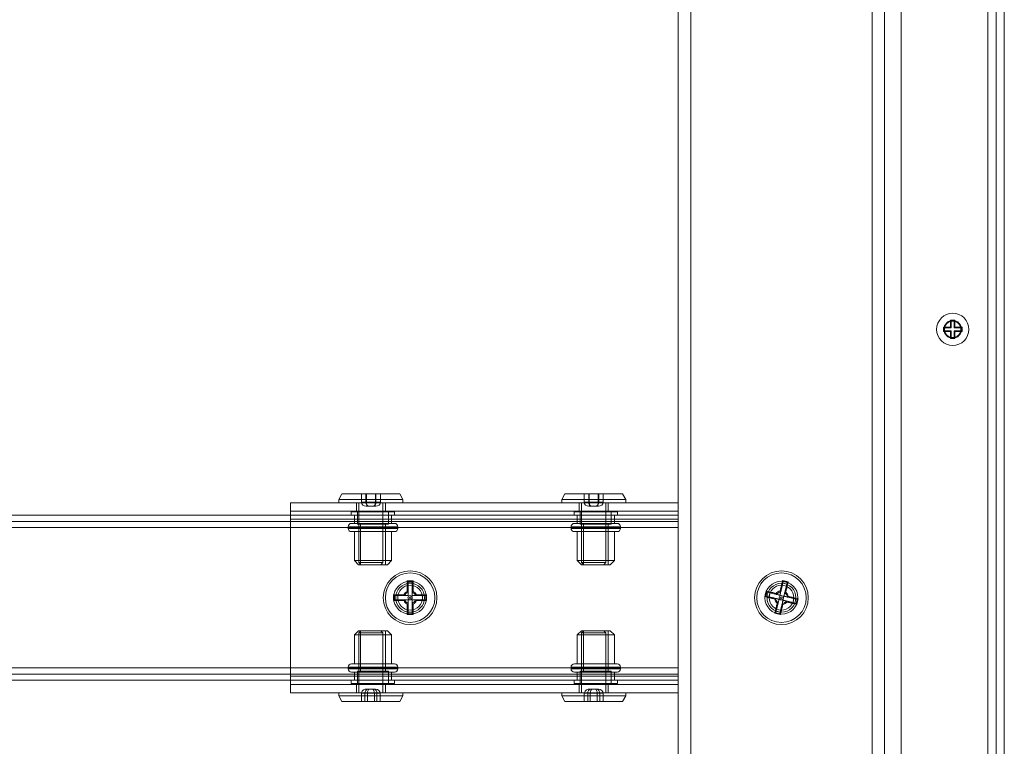
# Model space of a CAD drawing. Units: millimetres. Extents: x 1591 to 3727, y 1115 to 2339.
# Drawn here: x 1789 to 1813, y 2093 to 2111 of the extents above; entities that cross this region are included whole.
import ezdxf

# ---------------------------------------------------------------- set-up
doc = ezdxf.new("R2010")
doc.units = ezdxf.units.MM
doc.layers.add('İç - Mobilya', color=251, linetype='Continuous', lineweight=5)

# ---------------------------------------------------------------- blocks, each defined once
blk = doc.blocks.new('160x80 beework')
at = {"layer": 'İç - Mobilya', "color": 114, "ltscale": 2, "true_color": 0x21b24b}
blk.add_line((23376.388, 9993.345), (23376.388, 10073.345), dxfattribs=at)
at = {"layer": 'İç - Mobilya', "ltscale": 2}
for p, q in [((23376.188, 10058.345), (23376.188, 9993.345)), ((23376.588, 10058.345), (23376.588, 9993.345)), ((23368.688, 10011.845), (23368.688, 10054.845)), ((23368.988, 10011.845), (23368.988, 10054.845)), ((23373.388, 10011.845), (23373.388, 10054.845)), ((23373.688, 10011.845), (23373.688, 10054.845)), ((23374.088, 10051.345), (23374.088, 10015.345)), ((23375.288, 10026.07), (23375.388, 10026.07)), ((23375.288, 10025.895), (23375.288, 10026.07)), ((23375.298, 10026.06), (23375.288, 10026.07)), ((23375.377, 10026.06), (23375.388, 10026.07)), ((23375.388, 10026.07), (23375.388, 10025.895)), ((23375.113, 10025.895), (23375.288, 10025.895)), ((23375.113, 10025.795), (23375.113, 10025.895)), ((23375.123, 10025.885), (23375.113, 10025.895)), ((23375.123, 10025.806), (23375.123, 10025.885)), ((23375.123, 10025.885), (23375.298, 10025.885)), ((23375.298, 10025.885), (23375.288, 10025.895)), ((23375.298, 10026.06), (23375.377, 10026.06)), ((23375.298, 10025.885), (23375.298, 10026.06)), ((23375.377, 10026.06), (23375.377, 10025.885)), ((23375.377, 10025.885), (23375.388, 10025.895)), ((23375.377, 10025.885), (23375.552, 10025.885)), ((23375.388, 10025.895), (23375.563, 10025.895)), ((23375.552, 10025.885), (23375.563, 10025.895)), ((23375.552, 10025.885), (23375.552, 10025.806)), ((23375.563, 10025.895), (23375.563, 10025.795)), ((23375.123, 10025.806), (23375.113, 10025.795)), ((23375.288, 10025.795), (23375.113, 10025.795)), ((23375.298, 10025.806), (23375.123, 10025.806)), ((23375.298, 10025.806), (23375.288, 10025.795)), ((23375.288, 10025.62), (23375.288, 10025.795)), ((23375.298, 10025.631), (23375.288, 10025.62)), ((23375.388, 10025.62), (23375.288, 10025.62)), ((23375.298, 10025.631), (23375.298, 10025.806)), ((23375.377, 10025.631), (23375.298, 10025.631)), ((23375.377, 10025.806), (23375.377, 10025.631)), ((23375.552, 10025.806), (23375.377, 10025.806)), ((23375.377, 10025.806), (23375.388, 10025.795)), ((23375.377, 10025.631), (23375.388, 10025.62)), ((23375.388, 10025.795), (23375.388, 10025.62)), ((23375.563, 10025.795), (23375.388, 10025.795)), ((23375.552, 10025.806), (23375.563, 10025.795)), ((23360.537, 10021.86), (23360.463, 10021.72)), ((23360.538, 10021.86), (23361.938, 10021.86)), ((23361.128, 10021.86), (23361.007, 10021.86)), ((23361.007, 10021.86), (23361.117, 10021.86)), ((23361.007, 10021.66), (23361.007, 10021.86)), ((23361.117, 10021.66), (23361.117, 10021.86)), ((23361.117, 10021.86), (23361.348, 10021.86)), ((23361.358, 10021.86), (23361.128, 10021.86)), ((23361.128, 10021.66), (23361.128, 10021.86)), ((23361.348, 10021.86), (23361.469, 10021.86)), ((23361.348, 10021.66), (23361.348, 10021.86)), ((23361.469, 10021.86), (23361.358, 10021.86)), ((23361.358, 10021.66), (23361.358, 10021.86)), ((23361.469, 10021.66), (23361.469, 10021.86)), ((23362.013, 10021.72), (23361.938, 10021.86)), ((23365.937, 10021.86), (23365.863, 10021.72)), ((23365.938, 10021.86), (23367.338, 10021.86)), ((23366.407, 10021.66), (23366.407, 10021.86)), ((23366.407, 10021.86), (23366.517, 10021.86)), ((23366.528, 10021.86), (23366.407, 10021.86)), ((23366.517, 10021.86), (23366.748, 10021.86)), ((23366.517, 10021.66), (23366.517, 10021.86)), ((23366.528, 10021.66), (23366.528, 10021.86)), ((23366.758, 10021.86), (23366.528, 10021.86)), ((23366.748, 10021.86), (23366.869, 10021.86)), ((23366.748, 10021.66), (23366.748, 10021.86)), ((23366.869, 10021.86), (23366.758, 10021.86)), ((23366.758, 10021.66), (23366.758, 10021.86)), ((23366.869, 10021.66), (23366.869, 10021.86)), ((23367.413, 10021.72), (23367.338, 10021.86)), ((23359.288, 10021.445), (23359.288, 10021.645)), ((23359.288, 10021.245), (23359.288, 10021.645)), ((23359.288, 10021.645), (23368.688, 10021.645)), ((23360.463, 10021.72), (23360.463, 10021.645)), ((23360.463, 10021.72), (23362.013, 10021.72)), ((23360.463, 10021.645), (23362.013, 10021.645)), ((23360.888, 10021.645), (23360.888, 10021.445)), ((23361.588, 10021.645), (23360.888, 10021.645)), ((23360.945, 10021.645), (23360.945, 10020.195)), ((23360.945, 10021.645), (23361.53, 10021.645)), ((23361.117, 10021.66), (23361.007, 10021.66)), ((23361.007, 10021.66), (23361.128, 10021.66)), ((23361.348, 10021.66), (23361.117, 10021.66)), ((23361.122, 10021.56), (23361.178, 10021.56)), ((23361.183, 10021.56), (23361.122, 10021.56)), ((23361.128, 10021.66), (23361.358, 10021.66)), ((23361.178, 10021.56), (23361.293, 10021.56)), ((23361.298, 10021.56), (23361.183, 10021.56)), ((23361.293, 10021.56), (23361.353, 10021.56)), ((23361.353, 10021.56), (23361.298, 10021.56)), ((23361.469, 10021.66), (23361.348, 10021.66)), ((23361.358, 10021.66), (23361.469, 10021.66)), ((23361.53, 10020.195), (23361.53, 10021.645)), ((23361.588, 10021.445), (23361.588, 10021.645)), ((23362.013, 10021.645), (23362.013, 10021.72)), ((23365.863, 10021.72), (23365.863, 10021.645)), ((23365.863, 10021.72), (23367.413, 10021.72)), ((23365.863, 10021.645), (23367.413, 10021.645)), ((23366.288, 10021.645), (23366.288, 10021.445)), ((23366.988, 10021.645), (23366.288, 10021.645)), ((23366.345, 10021.645), (23366.345, 10020.195)), ((23366.345, 10021.645), (23366.93, 10021.645)), ((23366.517, 10021.66), (23366.407, 10021.66)), ((23366.407, 10021.66), (23366.528, 10021.66)), ((23366.748, 10021.66), (23366.517, 10021.66)), ((23366.522, 10021.56), (23366.578, 10021.56)), ((23366.583, 10021.56), (23366.522, 10021.56)), ((23366.528, 10021.66), (23366.758, 10021.66)), ((23366.578, 10021.56), (23366.693, 10021.56)), ((23366.698, 10021.56), (23366.583, 10021.56)), ((23366.693, 10021.56), (23366.753, 10021.56)), ((23366.753, 10021.56), (23366.698, 10021.56)), ((23366.869, 10021.66), (23366.748, 10021.66)), ((23366.758, 10021.66), (23366.869, 10021.66)), ((23366.93, 10020.195), (23366.93, 10021.645)), ((23366.988, 10021.445), (23366.988, 10021.645)), ((23367.413, 10021.645), (23367.413, 10021.72)), ((23368.688, 10021.245), (23368.688, 10021.645)), ((23368.688, 10021.445), (23368.688, 10021.645)), ((23368.688, 10021.345), (23224.088, 10021.345)), ((23359.288, 10021.245), (23359.288, 10021.445)), ((23359.288, 10021.445), (23368.688, 10021.445)), ((23360.763, 10021.425), (23360.763, 10021.345)), ((23360.763, 10021.425), (23361.813, 10021.425)), ((23360.763, 10021.345), (23361.813, 10021.345)), ((23360.838, 10021.345), (23360.838, 10021.145)), ((23360.838, 10021.345), (23360.838, 10021.195)), ((23360.838, 10021.345), (23361.738, 10021.345)), ((23361.588, 10021.445), (23360.888, 10021.445)), ((23360.913, 10021.425), (23360.913, 10021.125)), ((23360.913, 10021.425), (23361.663, 10021.425)), ((23361.663, 10021.125), (23361.663, 10021.425)), ((23361.738, 10021.145), (23361.738, 10021.345)), ((23361.738, 10021.195), (23361.738, 10021.345)), ((23361.813, 10021.345), (23361.813, 10021.425)), ((23366.163, 10021.425), (23366.163, 10021.345)), ((23366.163, 10021.425), (23367.213, 10021.425)), ((23366.163, 10021.345), (23367.213, 10021.345)), ((23366.238, 10021.345), (23366.238, 10021.145)), ((23366.238, 10021.345), (23366.238, 10021.195)), ((23366.238, 10021.345), (23367.138, 10021.345)), ((23366.988, 10021.445), (23366.288, 10021.445)), ((23366.313, 10021.425), (23366.313, 10021.125)), ((23366.313, 10021.425), (23367.063, 10021.425)), ((23367.063, 10021.125), (23367.063, 10021.425)), ((23367.138, 10021.145), (23367.138, 10021.345)), ((23367.138, 10021.195), (23367.138, 10021.345)), ((23367.213, 10021.345), (23367.213, 10021.425)), ((23368.688, 10021.245), (23368.688, 10021.445)), ((23368.688, 10021.045), (23368.688, 10021.345)), ((23368.688, 10021.345), (23368.688, 10021.045)), ((23368.688, 10021.195), (23224.088, 10021.195)), ((23359.288, 10017.445), (23359.288, 10021.245)), ((23359.288, 10021.245), (23368.688, 10021.245)), ((23360.688, 10021.065), (23360.688, 10021.025)), ((23361.888, 10021.065), (23360.688, 10021.065)), ((23360.768, 10021.145), (23361.808, 10021.145)), ((23361.738, 10021.195), (23360.838, 10021.195)), ((23360.838, 10021.145), (23361.738, 10021.145)), ((23360.913, 10021.125), (23361.663, 10021.125)), ((23360.988, 10021.125), (23360.988, 10020.145)), ((23361.588, 10021.125), (23360.988, 10021.125)), ((23361.588, 10020.145), (23361.588, 10021.125)), ((23361.888, 10021.025), (23361.888, 10021.065)), ((23366.088, 10021.065), (23366.088, 10021.025)), ((23367.288, 10021.065), (23366.088, 10021.065)), ((23366.168, 10021.145), (23367.208, 10021.145)), ((23367.138, 10021.195), (23366.238, 10021.195)), ((23366.238, 10021.145), (23367.138, 10021.145)), ((23366.313, 10021.125), (23367.063, 10021.125)), ((23366.388, 10021.125), (23366.388, 10020.145)), ((23366.988, 10021.125), (23366.388, 10021.125)), ((23366.988, 10020.145), (23366.988, 10021.125)), ((23367.288, 10021.025), (23367.288, 10021.065)), ((23368.688, 10017.445), (23368.688, 10021.245)), ((23368.688, 10021.195), (23368.688, 10021.045)), ((23368.688, 10021.045), (23368.688, 10021.195)), ((23368.688, 10021.045), (23224.088, 10021.045)), ((23360.688, 10021.025), (23361.888, 10021.025)), ((23361.808, 10020.945), (23360.768, 10020.945)), ((23360.838, 10020.945), (23360.838, 10020.245)), ((23360.838, 10020.945), (23361.738, 10020.945)), ((23361.738, 10020.245), (23361.738, 10020.945)), ((23366.088, 10021.025), (23367.288, 10021.025)), ((23367.208, 10020.945), (23366.168, 10020.945)), ((23366.238, 10020.945), (23366.238, 10020.245)), ((23366.238, 10020.945), (23367.138, 10020.945)), ((23367.138, 10020.245), (23367.138, 10020.945)), ((23368.688, 10017.645), (23368.688, 10021.045)), ((23360.838, 10020.245), (23360.938, 10020.145)), ((23360.838, 10020.245), (23361.738, 10020.245)), ((23361.638, 10020.145), (23360.938, 10020.145)), ((23360.945, 10020.195), (23360.995, 10020.145)), ((23360.945, 10020.195), (23361.53, 10020.195)), ((23360.988, 10020.145), (23361.588, 10020.145)), ((23360.996, 10020.145), (23361.48, 10020.145)), ((23361.48, 10020.145), (23361.53, 10020.195)), ((23361.638, 10020.145), (23361.738, 10020.245)), ((23366.238, 10020.245), (23366.338, 10020.145)), ((23366.238, 10020.245), (23367.138, 10020.245)), ((23367.038, 10020.145), (23366.338, 10020.145)), ((23366.345, 10020.195), (23366.395, 10020.145)), ((23366.345, 10020.195), (23366.93, 10020.195)), ((23366.388, 10020.145), (23366.988, 10020.145)), ((23366.396, 10020.145), (23366.88, 10020.145)), ((23366.88, 10020.145), (23366.93, 10020.195)), ((23367.038, 10020.145), (23367.138, 10020.245)), ((23362.138, 10019.735), (23362.118, 10019.75)), ((23362.138, 10019.733), (23362.138, 10019.695)), ((23362.138, 10019.732), (23362.238, 10019.732)), ((23362.138, 10019.695), (23362.238, 10019.695)), ((23362.138, 10019.395), (23362.138, 10019.695)), ((23362.238, 10019.735), (23362.258, 10019.75)), ((23362.238, 10019.733), (23362.238, 10019.695)), ((23362.238, 10019.695), (23362.238, 10019.395)), ((23371.151, 10019.405), (23371.221, 10019.697)), ((23371.216, 10019.759), (23371.229, 10019.733)), ((23371.23, 10019.734), (23371.221, 10019.697)), ((23371.221, 10019.697), (23371.319, 10019.674)), ((23371.23, 10019.734), (23371.328, 10019.711)), ((23371.319, 10019.674), (23371.248, 10019.382)), ((23371.328, 10019.71), (23371.319, 10019.674)), ((23371.352, 10019.726), (23371.329, 10019.71)), ((23361.787, 10019.415), (23361.811, 10019.395)), ((23361.888, 10019.395), (23361.811, 10019.395)), ((23361.811, 10019.295), (23361.811, 10019.395)), ((23361.888, 10019.395), (23362.138, 10019.395)), ((23361.888, 10019.295), (23361.888, 10019.395)), ((23362.035, 10019.415), (23362.051, 10019.395)), ((23362.051, 10019.395), (23362.055, 10019.395)), ((23362.138, 10019.482), (23362.118, 10019.498)), ((23362.138, 10019.477), (23362.138, 10019.482)), ((23362.238, 10019.482), (23362.258, 10019.498)), ((23362.238, 10019.482), (23362.238, 10019.477)), ((23362.238, 10019.395), (23362.488, 10019.395)), ((23362.32, 10019.395), (23362.325, 10019.395)), ((23362.325, 10019.395), (23362.341, 10019.415)), ((23362.488, 10019.395), (23362.488, 10019.295)), ((23362.488, 10019.395), (23362.565, 10019.395)), ((23362.565, 10019.395), (23362.588, 10019.415)), ((23362.565, 10019.395), (23362.565, 10019.295)), ((23370.81, 10019.385), (23370.833, 10019.482)), ((23370.833, 10019.482), (23370.815, 10019.507)), ((23370.908, 10019.464), (23370.833, 10019.482)), ((23370.885, 10019.367), (23370.908, 10019.464)), ((23370.908, 10019.464), (23371.151, 10019.405)), ((23371.066, 10019.426), (23371.055, 10019.449)), ((23371.066, 10019.426), (23371.071, 10019.425)), ((23371.156, 10019.51), (23371.171, 10019.49)), ((23371.17, 10019.485), (23371.171, 10019.49)), ((23371.269, 10019.466), (23371.268, 10019.462)), ((23371.292, 10019.477), (23371.269, 10019.466)), ((23361.787, 10019.275), (23361.811, 10019.295)), ((23361.888, 10019.295), (23361.811, 10019.295)), ((23362.138, 10019.295), (23361.888, 10019.295)), ((23362.035, 10019.275), (23362.051, 10019.295)), ((23362.055, 10019.295), (23362.051, 10019.295)), ((23362.118, 10019.192), (23362.138, 10019.208)), ((23362.138, 10018.995), (23362.138, 10019.295)), ((23362.138, 10019.208), (23362.138, 10019.213)), ((23362.238, 10019.295), (23362.238, 10018.995)), ((23362.488, 10019.295), (23362.238, 10019.295)), ((23362.238, 10019.213), (23362.238, 10019.208)), ((23362.258, 10019.192), (23362.238, 10019.208)), ((23362.325, 10019.295), (23362.32, 10019.295)), ((23362.325, 10019.295), (23362.341, 10019.275)), ((23362.488, 10019.295), (23362.565, 10019.295)), ((23362.565, 10019.295), (23362.588, 10019.275)), ((23370.81, 10019.385), (23370.782, 10019.371)), ((23370.885, 10019.367), (23370.81, 10019.385)), ((23371.128, 10019.308), (23370.885, 10019.367)), ((23371.043, 10019.329), (23371.023, 10019.313)), ((23371.047, 10019.328), (23371.043, 10019.329)), ((23371.057, 10019.017), (23371.128, 10019.308)), ((23371.107, 10019.224), (23371.084, 10019.213)), ((23371.107, 10019.224), (23371.108, 10019.228)), ((23371.225, 10019.285), (23371.154, 10018.993)), ((23371.205, 10019.205), (23371.204, 10019.2)), ((23371.204, 10019.2), (23371.22, 10019.18)), ((23371.468, 10019.226), (23371.225, 10019.285)), ((23371.248, 10019.382), (23371.491, 10019.323)), ((23371.309, 10019.264), (23371.305, 10019.265)), ((23371.32, 10019.241), (23371.309, 10019.264)), ((23371.328, 10019.363), (23371.333, 10019.361)), ((23371.353, 10019.377), (23371.333, 10019.361)), ((23371.491, 10019.323), (23371.468, 10019.226)), ((23371.468, 10019.226), (23371.542, 10019.208)), ((23371.491, 10019.323), (23371.566, 10019.305)), ((23371.566, 10019.305), (23371.542, 10019.208)), ((23371.561, 10019.183), (23371.543, 10019.208)), ((23371.594, 10019.319), (23371.566, 10019.305)), ((23362.117, 10018.936), (23362.136, 10018.957)), ((23362.138, 10018.957), (23362.138, 10018.995)), ((23362.238, 10018.995), (23362.138, 10018.995)), ((23362.238, 10018.957), (23362.138, 10018.957)), ((23362.238, 10018.957), (23362.238, 10018.995)), ((23362.258, 10018.936), (23362.239, 10018.958)), ((23371.048, 10018.978), (23371.024, 10018.968)), ((23371.048, 10018.98), (23371.057, 10019.017)), ((23371.146, 10018.957), (23371.048, 10018.98)), ((23371.154, 10018.993), (23371.057, 10019.017)), ((23371.145, 10018.957), (23371.154, 10018.993)), ((23371.145, 10018.954), (23371.161, 10018.935)), ((23360.938, 10018.545), (23360.838, 10018.445)), ((23360.838, 10018.445), (23360.838, 10017.745)), ((23360.838, 10018.445), (23361.738, 10018.445)), ((23361.638, 10018.545), (23360.938, 10018.545)), ((23360.995, 10018.545), (23360.945, 10018.495)), ((23360.945, 10018.495), (23360.945, 10017.045)), ((23360.945, 10018.495), (23361.53, 10018.495)), ((23360.988, 10018.545), (23360.988, 10017.565)), ((23360.988, 10018.545), (23361.588, 10018.545)), ((23360.995, 10018.545), (23361.48, 10018.545)), ((23361.53, 10018.495), (23361.48, 10018.545)), ((23361.53, 10017.045), (23361.53, 10018.495)), ((23361.588, 10017.565), (23361.588, 10018.545)), ((23361.738, 10018.445), (23361.638, 10018.545)), ((23361.738, 10017.745), (23361.738, 10018.445)), ((23366.338, 10018.545), (23366.238, 10018.445)), ((23366.238, 10018.445), (23366.238, 10017.745)), ((23366.238, 10018.445), (23367.138, 10018.445)), ((23367.038, 10018.545), (23366.338, 10018.545)), ((23366.395, 10018.545), (23366.345, 10018.495)), ((23366.345, 10018.495), (23366.345, 10017.045)), ((23366.345, 10018.495), (23366.93, 10018.495)), ((23366.388, 10018.545), (23366.388, 10017.565)), ((23366.388, 10018.545), (23366.988, 10018.545)), ((23366.395, 10018.545), (23366.88, 10018.545)), ((23366.93, 10018.495), (23366.88, 10018.545)), ((23366.93, 10017.045), (23366.93, 10018.495)), ((23366.988, 10017.565), (23366.988, 10018.545)), ((23367.138, 10018.445), (23367.038, 10018.545)), ((23367.138, 10017.745), (23367.138, 10018.445)), ((23361.808, 10017.745), (23360.768, 10017.745)), ((23360.838, 10017.745), (23361.738, 10017.745)), ((23367.208, 10017.745), (23366.168, 10017.745)), ((23366.238, 10017.745), (23367.138, 10017.745)), ((23368.688, 10017.645), (23224.088, 10017.645)), ((23368.688, 10017.495), (23224.088, 10017.495)), ((23360.688, 10017.665), (23360.688, 10017.625)), ((23360.688, 10017.665), (23361.888, 10017.665)), ((23361.888, 10017.625), (23360.688, 10017.625)), ((23360.768, 10017.545), (23361.808, 10017.545)), ((23360.838, 10017.545), (23360.838, 10017.345)), ((23360.838, 10017.545), (23361.738, 10017.545)), ((23360.838, 10017.495), (23360.838, 10017.345)), ((23360.838, 10017.495), (23361.738, 10017.495)), ((23360.913, 10017.565), (23360.913, 10017.265)), ((23360.913, 10017.565), (23361.663, 10017.565)), ((23361.588, 10017.565), (23360.988, 10017.565)), ((23361.663, 10017.265), (23361.663, 10017.565)), ((23361.738, 10017.345), (23361.738, 10017.545)), ((23361.738, 10017.345), (23361.738, 10017.495)), ((23361.888, 10017.625), (23361.888, 10017.665)), ((23366.088, 10017.665), (23366.088, 10017.625)), ((23366.088, 10017.665), (23367.288, 10017.665)), ((23367.288, 10017.625), (23366.088, 10017.625)), ((23366.168, 10017.545), (23367.208, 10017.545)), ((23366.238, 10017.545), (23366.238, 10017.345)), ((23366.238, 10017.545), (23367.138, 10017.545)), ((23366.238, 10017.495), (23366.238, 10017.345)), ((23366.238, 10017.495), (23367.138, 10017.495)), ((23366.313, 10017.565), (23366.313, 10017.265)), ((23366.313, 10017.565), (23367.063, 10017.565)), ((23366.988, 10017.565), (23366.388, 10017.565)), ((23367.063, 10017.265), (23367.063, 10017.565)), ((23367.138, 10017.345), (23367.138, 10017.545)), ((23367.138, 10017.345), (23367.138, 10017.495)), ((23367.288, 10017.625), (23367.288, 10017.665)), ((23368.688, 10017.645), (23368.688, 10017.345)), ((23368.688, 10017.345), (23368.688, 10017.645)), ((23368.688, 10017.495), (23368.688, 10017.645)), ((23368.688, 10017.645), (23368.688, 10017.495)), ((23368.688, 10017.345), (23224.088, 10017.345)), ((23359.288, 10017.245), (23359.288, 10017.445)), ((23359.288, 10017.045), (23359.288, 10017.445)), ((23359.288, 10017.445), (23368.688, 10017.445)), ((23359.288, 10017.045), (23359.288, 10017.245)), ((23359.288, 10017.245), (23368.688, 10017.245)), ((23360.763, 10017.345), (23360.763, 10017.265)), ((23360.763, 10017.345), (23361.813, 10017.345)), ((23360.763, 10017.265), (23361.813, 10017.265)), ((23360.838, 10017.345), (23361.738, 10017.345)), ((23360.888, 10017.245), (23360.888, 10017.045)), ((23360.888, 10017.245), (23361.588, 10017.245)), ((23360.913, 10017.265), (23361.663, 10017.265)), ((23361.588, 10017.045), (23361.588, 10017.245)), ((23361.813, 10017.265), (23361.813, 10017.345)), ((23366.163, 10017.345), (23366.163, 10017.265)), ((23366.163, 10017.345), (23367.213, 10017.345)), ((23366.163, 10017.265), (23367.213, 10017.265)), ((23366.238, 10017.345), (23367.138, 10017.345)), ((23366.288, 10017.245), (23366.288, 10017.045)), ((23366.288, 10017.245), (23366.988, 10017.245)), ((23366.313, 10017.265), (23367.063, 10017.265)), ((23366.988, 10017.045), (23366.988, 10017.245)), ((23367.213, 10017.265), (23367.213, 10017.345)), ((23368.688, 10017.245), (23368.688, 10017.445)), ((23368.688, 10017.045), (23368.688, 10017.445)), ((23368.688, 10017.245), (23368.688, 10017.045)), ((23359.288, 10017.045), (23368.688, 10017.045)), ((23360.463, 10017.045), (23360.463, 10016.97)), ((23360.463, 10017.045), (23362.013, 10017.045)), ((23360.888, 10017.045), (23361.588, 10017.045)), ((23360.945, 10017.045), (23361.53, 10017.045)), ((23361.092, 10017.03), (23361.01, 10017.03)), ((23361.01, 10017.03), (23361.155, 10017.03)), ((23361.01, 10017.03), (23361.01, 10016.83)), ((23361.321, 10017.03), (23361.092, 10017.03)), ((23361.092, 10017.03), (23361.092, 10016.83)), ((23361.197, 10017.13), (23361.124, 10017.13)), ((23361.124, 10017.13), (23361.165, 10017.13)), ((23361.155, 10017.03), (23361.155, 10016.83)), ((23361.155, 10017.03), (23361.383, 10017.03)), ((23361.165, 10017.13), (23361.279, 10017.13)), ((23361.311, 10017.13), (23361.197, 10017.13)), ((23361.279, 10017.13), (23361.352, 10017.13)), ((23361.352, 10017.13), (23361.311, 10017.13)), ((23361.466, 10017.03), (23361.321, 10017.03)), ((23361.321, 10017.03), (23361.321, 10016.83)), ((23361.383, 10017.03), (23361.466, 10017.03)), ((23361.383, 10017.03), (23361.383, 10016.83)), ((23361.466, 10017.03), (23361.466, 10016.83)), ((23362.013, 10016.97), (23362.013, 10017.045)), ((23365.863, 10017.045), (23365.863, 10016.97)), ((23365.863, 10017.045), (23367.413, 10017.045)), ((23366.288, 10017.045), (23366.988, 10017.045)), ((23366.345, 10017.045), (23366.93, 10017.045)), ((23366.492, 10017.03), (23366.41, 10017.03)), ((23366.41, 10017.03), (23366.555, 10017.03)), ((23366.41, 10017.03), (23366.41, 10016.83)), ((23366.721, 10017.03), (23366.492, 10017.03)), ((23366.492, 10017.03), (23366.492, 10016.83)), ((23366.597, 10017.13), (23366.524, 10017.13)), ((23366.524, 10017.13), (23366.565, 10017.13)), ((23366.555, 10017.03), (23366.555, 10016.83)), ((23366.555, 10017.03), (23366.783, 10017.03)), ((23366.565, 10017.13), (23366.679, 10017.13)), ((23366.711, 10017.13), (23366.597, 10017.13)), ((23366.679, 10017.13), (23366.752, 10017.13)), ((23366.752, 10017.13), (23366.711, 10017.13)), ((23366.721, 10017.03), (23366.721, 10016.83)), ((23366.866, 10017.03), (23366.721, 10017.03)), ((23366.783, 10017.03), (23366.783, 10016.83)), ((23366.783, 10017.03), (23366.866, 10017.03)), ((23366.866, 10017.03), (23366.866, 10016.83)), ((23367.413, 10016.97), (23367.413, 10017.045)), ((23360.463, 10016.97), (23360.537, 10016.83)), ((23360.463, 10016.97), (23362.013, 10016.97)), ((23360.537, 10016.83), (23361.938, 10016.83)), ((23361.01, 10016.83), (23361.092, 10016.83)), ((23361.155, 10016.83), (23361.01, 10016.83)), ((23361.092, 10016.83), (23361.321, 10016.83)), ((23361.383, 10016.83), (23361.155, 10016.83)), ((23361.321, 10016.83), (23361.466, 10016.83)), ((23361.466, 10016.83), (23361.383, 10016.83)), ((23361.938, 10016.83), (23362.013, 10016.97)), ((23365.863, 10016.97), (23365.937, 10016.83)), ((23365.863, 10016.97), (23367.413, 10016.97)), ((23365.937, 10016.83), (23367.338, 10016.83)), ((23366.41, 10016.83), (23366.492, 10016.83)), ((23366.555, 10016.83), (23366.41, 10016.83)), ((23366.492, 10016.83), (23366.721, 10016.83)), ((23366.783, 10016.83), (23366.555, 10016.83)), ((23366.721, 10016.83), (23366.866, 10016.83)), ((23366.866, 10016.83), (23366.783, 10016.83)), ((23367.338, 10016.83), (23367.413, 10016.97))]:
    blk.add_line(p, q, dxfattribs=at)
for centre, radius in [((23375.338, 10025.845), 0.39), ((23375.338, 10025.845), 0.215), ((23375.338, 10025.845), 0.2), ((23375.338, 10025.845), 0.2), ((23375.338, 10025.845), 0.198), ((23375.338, 10025.845), 0.198), ((23362.188, 10019.345), 0.65), ((23362.188, 10019.345), 0.65), ((23362.188, 10019.345), 0.65), ((23362.188, 10019.345), 0.65), ((23362.188, 10019.345), 0.6), ((23362.188, 10019.345), 0.6), ((23371.188, 10019.345), 0.65), ((23371.188, 10019.345), 0.65), ((23371.188, 10019.345), 0.6), ((23371.188, 10019.345), 0.6), ((23362.188, 10019.345), 0.4), ((23362.188, 10019.345), 0.4), ((23362.188, 10019.345), 0.35), ((23362.188, 10019.345), 0.35), ((23362.188, 10019.345), 0.3), ((23362.188, 10019.345), 0.3), ((23371.188, 10019.345), 0.4), ((23371.188, 10019.345), 0.4), ((23371.188, 10019.345), 0.35), ((23371.188, 10019.345), 0.35), ((23371.188, 10019.345), 0.3), ((23371.188, 10019.345), 0.3), ((23362.188, 10019.345), 0.0525), ((23371.188, 10019.345), 0.0525), ((23362.188, 10019.345), 0.02), ((23371.188, 10019.345), 0.02)]:
    blk.add_circle(centre, radius, dxfattribs=at)
for centre, radius, start, end in [((23360.768, 10021.065), 0.08, 90, 180), ((23361.808, 10021.065), 0.08, 0, 90), ((23366.168, 10021.065), 0.08, 90, 180), ((23367.208, 10021.065), 0.08, 0, 90), ((23360.768, 10021.025), 0.08, 180, 270), ((23361.808, 10021.025), 0.08, 270, 0), ((23366.168, 10021.025), 0.08, 180, 270), ((23367.208, 10021.025), 0.08, 270, 0), ((23362.188, 10019.345), 0.168, 114.611, 155.3874), ((23362.188, 10019.345), 0.142, 110.6897, 159.3103), ((23362.188, 10019.345), 0.142, 20.6897, 69.3103), ((23362.188, 10019.345), 0.168, 24.6117, 65.388), ((23371.188, 10019.345), 0.168, 101.0333, 141.8105), ((23371.188, 10019.345), 0.142, 97.112, 145.7325), ((23371.188, 10019.345), 0.142, 7.112, 55.7325), ((23371.188, 10019.345), 0.168, 11.034, 51.8102), ((23362.188, 10019.345), 0.168, 204.6117, 245.3879), ((23362.188, 10019.345), 0.142, 200.6897, 249.3103), ((23362.188, 10019.345), 0.142, 290.6897, 339.3103), ((23362.188, 10019.345), 0.168, 294.611, 335.3883), ((23371.188, 10019.345), 0.168, 191.034, 231.8103), ((23371.188, 10019.345), 0.142, 187.112, 235.7325), ((23371.188, 10019.345), 0.142, 277.112, 325.7325), ((23371.188, 10019.345), 0.168, 281.0333, 321.8096), ((23360.768, 10017.665), 0.08, 90, 180), ((23361.808, 10017.665), 0.08, 0, 90), ((23366.168, 10017.665), 0.08, 90, 180), ((23367.208, 10017.665), 0.08, 0, 90), ((23360.768, 10017.625), 0.08, 180, 270), ((23361.808, 10017.625), 0.08, 270, 0), ((23366.168, 10017.625), 0.08, 180, 270), ((23367.208, 10017.625), 0.08, 270, 0)]:
    blk.add_arc(centre, radius, start, end, dxfattribs=at)
for centre, major_axis, ratio, start_param, end_param in [((23361.122, 10021.66), (0.115, 0), 0.866309, 3.141593, 4.712389), ((23361.178, 10021.66), (0, 0.1), 0.602739, 1.570796, 3.141593), ((23361.183, 10021.66), (0, 0.1), 0.551584, 1.570796, 3.141593), ((23361.293, 10021.66), (0, 0.1), 0.551584, 3.141593, 4.712389), ((23361.298, 10021.66), (0, 0.1), 0.602739, 3.141593, 4.712389), ((23361.353, 10021.66), (0.115, 0), 0.866309, 4.712389, 6.283185), ((23366.522, 10021.66), (0.115, 0), 0.866309, 3.141593, 4.712389), ((23366.578, 10021.66), (0, 0.1), 0.602739, 1.570796, 3.141593), ((23366.583, 10021.66), (0, 0.1), 0.551584, 1.570796, 3.141593), ((23366.693, 10021.66), (0, 0.1), 0.551584, 3.141593, 4.712389), ((23366.698, 10021.66), (0, 0.1), 0.602739, 3.141593, 4.712389), ((23366.753, 10021.66), (0.115, 0), 0.866309, 4.712389, 6.283185), ((23361.124, 10017.03), (0.114, 0), 0.876863, 1.570796, 3.141593), ((23361.165, 10017.03), (0, 0.1), 0.726948, 0, 1.570796), ((23361.197, 10017.03), (0, 0.1), 0.413481, 0, 1.570796), ((23361.279, 10017.03), (0, 0.1), 0.413481, 4.712389, 6.283185), ((23361.311, 10017.03), (0, 0.1), 0.726948, 4.712389, 6.283185), ((23361.352, 10017.03), (0.114, 0), 0.876863, 0, 1.570796), ((23366.524, 10017.03), (0.114, 0), 0.876863, 1.570796, 3.141593), ((23366.565, 10017.03), (0, 0.1), 0.726948, 0, 1.570796), ((23366.597, 10017.03), (0, 0.1), 0.413481, 0, 1.570796), ((23366.679, 10017.03), (0, 0.1), 0.413481, 4.712389, 6.283185), ((23366.711, 10017.03), (0, 0.1), 0.726948, 4.712389, 6.283185), ((23366.752, 10017.03), (0.114, 0), 0.876863, 0, 1.570796)]:
    blk.add_ellipse(centre, major_axis=major_axis, ratio=ratio, start_param=start_param, end_param=end_param, dxfattribs=at)
for points, knots in [([(23362.258, 10019.75), (23362.235, 10019.75), (23362.188, 10019.75), (23362.141, 10019.75), (23362.118, 10019.75)], [0, 0, 0, 0, 0.499988, 1, 1, 1, 1]), ([(23362.118, 10019.75), (23362.118, 10019.732), (23362.118, 10019.699), (23362.118, 10019.647), (23362.118, 10019.595), (23362.118, 10019.545), (23362.118, 10019.513), (23362.118, 10019.498)], [0, 0, 0, 0, 0.214544, 0.410873, 0.617831, 0.828025, 1, 1, 1, 1]), ([(23362.138, 10019.482), (23362.138, 10019.512), (23362.138, 10019.571), (23362.138, 10019.655), (23362.138, 10019.708), (23362.138, 10019.733)], [0, 0, 0, 0, 0.357868, 0.690553, 1, 1, 1, 1]), ([(23362.238, 10019.733), (23362.238, 10019.708), (23362.238, 10019.655), (23362.238, 10019.571), (23362.238, 10019.512), (23362.238, 10019.482)], [0, 0, 0, 0, 0.309424, 0.642109, 1, 1, 1, 1]), ([(23362.258, 10019.498), (23362.258, 10019.51), (23362.258, 10019.537), (23362.258, 10019.579), (23362.258, 10019.622), (23362.258, 10019.665), (23362.258, 10019.707), (23362.258, 10019.735), (23362.258, 10019.75)], [0, 0, 0, 0, 0.140533, 0.308149, 0.499882, 0.652083, 0.820121, 1, 1, 1, 1]), ([(23371.216, 10019.759), (23371.211, 10019.742), (23371.203, 10019.709), (23371.191, 10019.658), (23371.179, 10019.607), (23371.167, 10019.557), (23371.159, 10019.525), (23371.156, 10019.51)], [0, 0, 0, 0, 0.2145011, 0.4109121, 0.6180601, 0.8283996, 1, 1, 1, 1]), ([(23371.171, 10019.49), (23371.179, 10019.52), (23371.192, 10019.577), (23371.212, 10019.658), (23371.224, 10019.709), (23371.23, 10019.734)], [0, 0, 0, 0, 0.358328, 0.691011, 1, 1, 1, 1]), ([(23371.352, 10019.726), (23371.33, 10019.732), (23371.284, 10019.743), (23371.238, 10019.754), (23371.216, 10019.759)], [0, 0, 0, 0, 0.5, 1, 1, 1, 1]), ([(23371.328, 10019.71), (23371.322, 10019.686), (23371.309, 10019.635), (23371.29, 10019.553), (23371.276, 10019.496), (23371.269, 10019.466)], [0, 0, 0, 0, 0.308964, 0.641648, 1, 1, 1, 1]), ([(23371.292, 10019.477), (23371.295, 10019.489), (23371.301, 10019.515), (23371.311, 10019.557), (23371.322, 10019.6), (23371.332, 10019.643), (23371.342, 10019.684), (23371.349, 10019.712), (23371.352, 10019.726)], [0, 0, 0, 0, 0.14018, 0.307823, 0.499846, 0.652061, 0.820172, 1, 1, 1, 1]), ([(23361.787, 10019.415), (23361.787, 10019.392), (23361.787, 10019.345), (23361.787, 10019.298), (23361.787, 10019.275)], [0, 0, 0, 0, 0.5, 1, 1, 1, 1]), ([(23362.035, 10019.415), (23362.023, 10019.415), (23361.997, 10019.415), (23361.955, 10019.415), (23361.913, 10019.415), (23361.871, 10019.415), (23361.83, 10019.415), (23361.802, 10019.415), (23361.787, 10019.415)], [0, 0, 0, 0, 0.14086, 0.308449, 0.499908, 0.652106, 0.82008, 1, 1, 1, 1]), ([(23361.811, 10019.395), (23361.835, 10019.395), (23361.886, 10019.395), (23361.966, 10019.395), (23362.022, 10019.395), (23362.051, 10019.395)], [0, 0, 0, 0, 0.31069, 0.64345, 1, 1, 1, 1]), ([(23362.055, 10019.395), (23362.063, 10019.395), (23362.079, 10019.395), (23362.101, 10019.395), (23362.121, 10019.395), (23362.132, 10019.395), (23362.138, 10019.395)], [0, 0, 0, 0, 0.283167, 0.641369, 0.820612, 1, 1, 1, 1]), ([(23362.138, 10019.395), (23362.138, 10019.399), (23362.138, 10019.409), (23362.138, 10019.425), (23362.138, 10019.449), (23362.138, 10019.466), (23362.138, 10019.477)], [0, 0, 0, 0, 0.118086, 0.338368, 0.558796, 1, 1, 1, 1]), ([(23362.238, 10019.477), (23362.238, 10019.47), (23362.238, 10019.454), (23362.238, 10019.432), (23362.238, 10019.412), (23362.238, 10019.401), (23362.238, 10019.395)], [0, 0, 0, 0, 0.283175, 0.641374, 0.820614, 1, 1, 1, 1]), ([(23362.238, 10019.395), (23362.242, 10019.395), (23362.252, 10019.395), (23362.268, 10019.395), (23362.292, 10019.395), (23362.309, 10019.395), (23362.32, 10019.395)], [0, 0, 0, 0, 0.118089, 0.33837, 0.558798, 1, 1, 1, 1]), ([(23362.325, 10019.395), (23362.354, 10019.395), (23362.41, 10019.395), (23362.49, 10019.395), (23362.54, 10019.395), (23362.565, 10019.395)], [0, 0, 0, 0, 0.356548, 0.689309, 1, 1, 1, 1]), ([(23362.588, 10019.415), (23362.571, 10019.415), (23362.538, 10019.415), (23362.488, 10019.415), (23362.437, 10019.415), (23362.388, 10019.415), (23362.355, 10019.415), (23362.341, 10019.415)], [0, 0, 0, 0, 0.214565, 0.410817, 0.617606, 0.827672, 1, 1, 1, 1]), ([(23362.588, 10019.275), (23362.589, 10019.298), (23362.589, 10019.345), (23362.589, 10019.392), (23362.588, 10019.415)], [0, 0, 0, 0, 0.5, 1, 1, 1, 1]), ([(23370.815, 10019.507), (23370.809, 10019.485), (23370.798, 10019.439), (23370.787, 10019.394), (23370.782, 10019.371)], [0, 0, 0, 0, 0.5, 1, 1, 1, 1]), ([(23371.055, 10019.449), (23371.044, 10019.452), (23371.019, 10019.458), (23370.978, 10019.468), (23370.937, 10019.478), (23370.896, 10019.488), (23370.856, 10019.497), (23370.829, 10019.504), (23370.815, 10019.507)], [0, 0, 0, 0, 0.1408596, 0.3084491, 0.4999085, 0.6521064, 0.8200803, 1, 1, 1, 1]), ([(23370.833, 10019.482), (23370.857, 10019.476), (23370.906, 10019.465), (23370.984, 10019.446), (23371.038, 10019.433), (23371.066, 10019.426)], [0, 0, 0, 0, 0.31069, 0.64345, 1, 1, 1, 1]), ([(23371.071, 10019.425), (23371.078, 10019.423), (23371.094, 10019.419), (23371.115, 10019.414), (23371.135, 10019.409), (23371.146, 10019.407), (23371.151, 10019.405)], [0, 0, 0, 0, 0.283167, 0.641369, 0.820612, 1, 1, 1, 1]), ([(23371.151, 10019.405), (23371.152, 10019.409), (23371.154, 10019.419), (23371.158, 10019.435), (23371.164, 10019.458), (23371.168, 10019.474), (23371.17, 10019.485)], [0, 0, 0, 0, 0.118086, 0.338368, 0.558796, 1, 1, 1, 1]), ([(23371.268, 10019.462), (23371.266, 10019.455), (23371.262, 10019.439), (23371.257, 10019.418), (23371.252, 10019.398), (23371.25, 10019.387), (23371.248, 10019.382)], [0, 0, 0, 0, 0.283175, 0.641374, 0.820614, 1, 1, 1, 1]), ([(23361.787, 10019.275), (23361.805, 10019.275), (23361.838, 10019.275), (23361.888, 10019.275), (23361.939, 10019.275), (23361.988, 10019.275), (23362.02, 10019.275), (23362.035, 10019.275)], [0, 0, 0, 0, 0.214565, 0.410817, 0.617606, 0.827672, 1, 1, 1, 1]), ([(23362.051, 10019.295), (23362.022, 10019.295), (23361.966, 10019.295), (23361.886, 10019.295), (23361.835, 10019.295), (23361.811, 10019.295)], [0, 0, 0, 0, 0.356548, 0.689309, 1, 1, 1, 1]), ([(23362.138, 10019.295), (23362.134, 10019.295), (23362.123, 10019.295), (23362.108, 10019.295), (23362.084, 10019.295), (23362.067, 10019.295), (23362.055, 10019.295)], [0, 0, 0, 0, 0.118089, 0.33837, 0.558798, 1, 1, 1, 1]), ([(23362.118, 10019.192), (23362.118, 10019.18), (23362.118, 10019.153), (23362.118, 10019.11), (23362.118, 10019.066), (23362.118, 10019.022), (23362.118, 10018.98), (23362.118, 10018.951), (23362.118, 10018.936)], [0, 0, 0, 0, 0.14018, 0.307823, 0.499846, 0.652061, 0.820172, 1, 1, 1, 1]), ([(23362.138, 10019.213), (23362.138, 10019.22), (23362.138, 10019.236), (23362.138, 10019.258), (23362.138, 10019.278), (23362.138, 10019.289), (23362.138, 10019.295)], [0, 0, 0, 0, 0.283175, 0.641374, 0.820614, 1, 1, 1, 1]), ([(23362.138, 10018.957), (23362.138, 10018.982), (23362.138, 10019.035), (23362.138, 10019.119), (23362.138, 10019.178), (23362.138, 10019.208)], [0, 0, 0, 0, 0.3089643, 0.6416478, 1, 1, 1, 1]), ([(23362.32, 10019.295), (23362.313, 10019.295), (23362.297, 10019.295), (23362.275, 10019.295), (23362.255, 10019.295), (23362.243, 10019.295), (23362.238, 10019.295)], [0, 0, 0, 0, 0.283167, 0.641369, 0.820612, 1, 1, 1, 1]), ([(23362.238, 10019.295), (23362.238, 10019.291), (23362.238, 10019.281), (23362.238, 10019.265), (23362.238, 10019.241), (23362.238, 10019.224), (23362.238, 10019.213)], [0, 0, 0, 0, 0.118086, 0.338368, 0.558796, 1, 1, 1, 1]), ([(23362.238, 10019.208), (23362.238, 10019.178), (23362.238, 10019.119), (23362.238, 10019.035), (23362.238, 10018.982), (23362.238, 10018.957)], [0, 0, 0, 0, 0.358328, 0.691011, 1, 1, 1, 1]), ([(23362.258, 10018.936), (23362.258, 10018.954), (23362.258, 10018.988), (23362.258, 10019.04), (23362.258, 10019.093), (23362.258, 10019.144), (23362.258, 10019.177), (23362.258, 10019.192)], [0, 0, 0, 0, 0.214501, 0.410912, 0.61806, 0.8284, 1, 1, 1, 1]), ([(23362.565, 10019.295), (23362.54, 10019.295), (23362.49, 10019.295), (23362.41, 10019.295), (23362.354, 10019.295), (23362.325, 10019.295)], [0, 0, 0, 0, 0.31069, 0.64345, 1, 1, 1, 1]), ([(23362.341, 10019.275), (23362.353, 10019.275), (23362.379, 10019.275), (23362.421, 10019.275), (23362.463, 10019.275), (23362.505, 10019.275), (23362.546, 10019.275), (23362.574, 10019.275), (23362.588, 10019.275)], [0, 0, 0, 0, 0.14086, 0.308449, 0.499908, 0.652106, 0.82008, 1, 1, 1, 1]), ([(23370.782, 10019.371), (23370.799, 10019.367), (23370.831, 10019.359), (23370.88, 10019.347), (23370.929, 10019.335), (23370.977, 10019.324), (23371.008, 10019.316), (23371.022, 10019.313)], [0, 0, 0, 0, 0.214565, 0.410817, 0.617606, 0.827672, 1, 1, 1, 1]), ([(23371.043, 10019.329), (23371.015, 10019.335), (23370.961, 10019.349), (23370.882, 10019.367), (23370.833, 10019.379), (23370.81, 10019.385)], [0, 0, 0, 0, 0.356548, 0.689309, 1, 1, 1, 1]), ([(23371.084, 10019.213), (23371.081, 10019.201), (23371.075, 10019.175), (23371.065, 10019.134), (23371.055, 10019.092), (23371.044, 10019.05), (23371.035, 10019.01), (23371.028, 10018.982), (23371.024, 10018.968)], [0, 0, 0, 0, 0.140533, 0.308149, 0.499882, 0.652083, 0.820121, 1, 1, 1, 1]), ([(23371.128, 10019.308), (23371.124, 10019.309), (23371.114, 10019.312), (23371.098, 10019.315), (23371.075, 10019.321), (23371.058, 10019.325), (23371.047, 10019.328)], [0, 0, 0, 0, 0.118089, 0.33837, 0.558798, 1, 1, 1, 1]), ([(23371.048, 10018.98), (23371.054, 10019.004), (23371.066, 10019.055), (23371.086, 10019.137), (23371.1, 10019.194), (23371.107, 10019.224)], [0, 0, 0, 0, 0.309424, 0.642109, 1, 1, 1, 1]), ([(23371.108, 10019.228), (23371.11, 10019.235), (23371.114, 10019.251), (23371.119, 10019.272), (23371.124, 10019.292), (23371.126, 10019.303), (23371.128, 10019.308)], [0, 0, 0, 0, 0.283175, 0.641374, 0.820614, 1, 1, 1, 1]), ([(23371.204, 10019.2), (23371.197, 10019.171), (23371.183, 10019.114), (23371.164, 10019.032), (23371.151, 10018.981), (23371.145, 10018.956)], [0, 0, 0, 0, 0.357868, 0.690553, 1, 1, 1, 1]), ([(23371.161, 10018.935), (23371.165, 10018.952), (23371.173, 10018.985), (23371.185, 10019.035), (23371.197, 10019.085), (23371.209, 10019.134), (23371.217, 10019.165), (23371.22, 10019.18)], [0, 0, 0, 0, 0.214544, 0.410873, 0.617831, 0.828025, 1, 1, 1, 1]), ([(23371.225, 10019.285), (23371.224, 10019.281), (23371.221, 10019.271), (23371.218, 10019.255), (23371.212, 10019.232), (23371.208, 10019.216), (23371.205, 10019.205)], [0, 0, 0, 0, 0.118086, 0.338368, 0.558796, 1, 1, 1, 1]), ([(23371.305, 10019.265), (23371.298, 10019.267), (23371.282, 10019.271), (23371.261, 10019.276), (23371.241, 10019.281), (23371.23, 10019.283), (23371.225, 10019.285)], [0, 0, 0, 0, 0.283167, 0.641369, 0.820612, 1, 1, 1, 1]), ([(23371.248, 10019.382), (23371.252, 10019.381), (23371.262, 10019.379), (23371.278, 10019.375), (23371.301, 10019.369), (23371.317, 10019.365), (23371.328, 10019.363)], [0, 0, 0, 0, 0.118089, 0.33837, 0.558798, 1, 1, 1, 1]), ([(23371.542, 10019.208), (23371.519, 10019.214), (23371.47, 10019.226), (23371.392, 10019.244), (23371.337, 10019.257), (23371.309, 10019.264)], [0, 0, 0, 0, 0.31069, 0.64345, 1, 1, 1, 1]), ([(23371.32, 10019.241), (23371.332, 10019.238), (23371.357, 10019.232), (23371.397, 10019.222), (23371.439, 10019.212), (23371.48, 10019.202), (23371.52, 10019.193), (23371.547, 10019.186), (23371.561, 10019.183)], [0, 0, 0, 0, 0.14086, 0.308449, 0.499908, 0.652106, 0.82008, 1, 1, 1, 1]), ([(23371.333, 10019.361), (23371.361, 10019.355), (23371.415, 10019.342), (23371.493, 10019.323), (23371.542, 10019.311), (23371.566, 10019.305)], [0, 0, 0, 0, 0.356548, 0.689309, 1, 1, 1, 1]), ([(23371.594, 10019.319), (23371.577, 10019.323), (23371.545, 10019.331), (23371.496, 10019.343), (23371.446, 10019.355), (23371.399, 10019.367), (23371.367, 10019.374), (23371.353, 10019.377)], [0, 0, 0, 0, 0.214565, 0.410817, 0.617606, 0.827672, 1, 1, 1, 1]), ([(23371.561, 10019.183), (23371.566, 10019.205), (23371.578, 10019.251), (23371.588, 10019.297), (23371.594, 10019.319)], [0, 0, 0, 0, 0.5, 1, 1, 1, 1]), ([(23362.118, 10018.936), (23362.141, 10018.936), (23362.188, 10018.936), (23362.235, 10018.936), (23362.258, 10018.936)], [0, 0, 0, 0, 0.5, 1, 1, 1, 1]), ([(23371.024, 10018.968), (23371.047, 10018.963), (23371.093, 10018.951), (23371.138, 10018.941), (23371.161, 10018.935)], [0, 0, 0, 0, 0.499988, 1, 1, 1, 1])]:
    blk.add_open_spline(points, degree=3, knots=knots, dxfattribs=at)

msp = doc.modelspace()

# ---------------------------------------------------------------- block references
msp.add_blockref('160x80 beework', (-21563.538, -7922.378))

doc.saveas('drawing.dxf')
